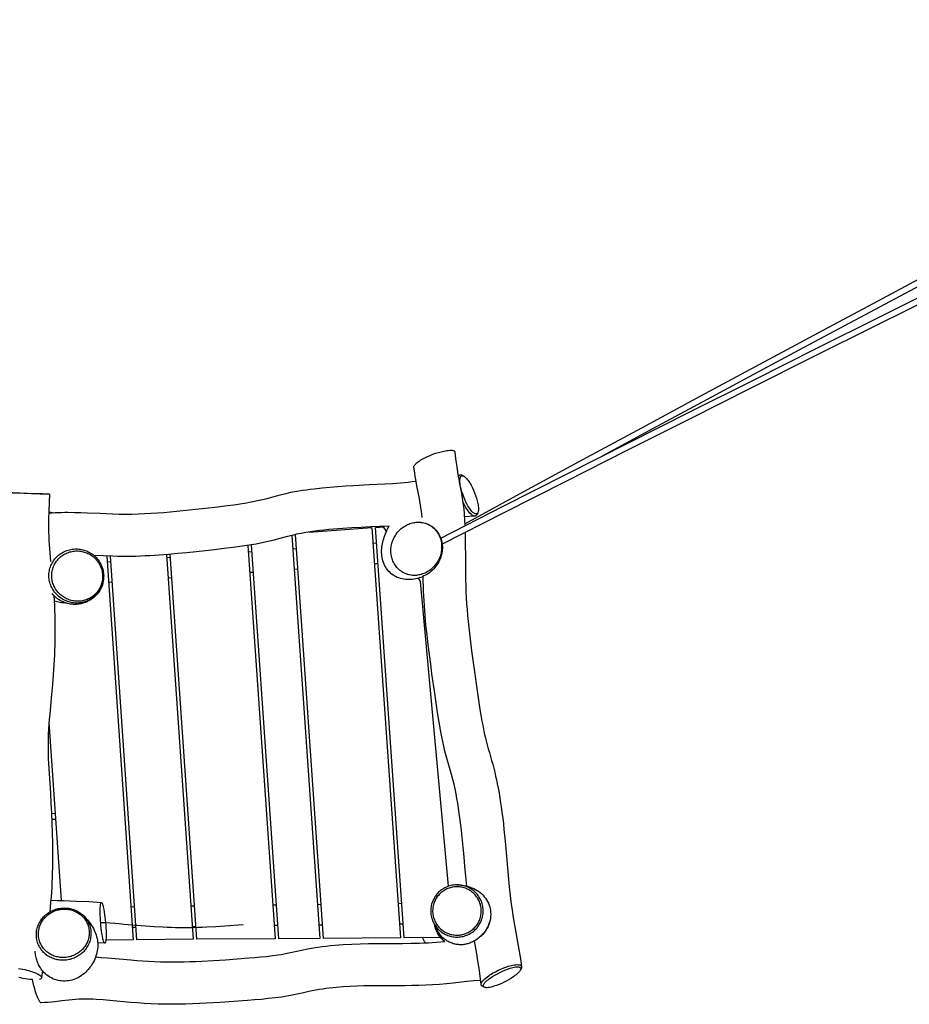
# Model space of a CAD drawing. Units: inches. Extents: x 12 to 248, y 104 to 193.
# Drawn here: x 150 to 173, y 133 to 159 of the extents above; entities that cross this region are included whole.
import ezdxf

# ---------------------------------------------------------------- set-up
doc = ezdxf.new("R2010")
doc.units = ezdxf.units.IN
doc.header["$MEASUREMENT"] = 0
doc.layers.add('Ebene 1', color=7, linetype='Continuous')

msp = doc.modelspace()

# ---------------------------------------------------------------- linework, layer by layer
at = {"layer": 'Ebene 1', "color": 7, "lineweight": 30, "true_color": 0xffffff}
for points in [[(161.347, 145.53), (162.882, 146.366), (164.418, 147.199), (165.955, 148.031), (167.493, 148.861), (169.032, 149.688), (170.572, 150.513), (172.114, 151.337), (173.656, 152.158), (175.2, 152.978), (176.744, 153.795), (178.29, 154.61), (179.837, 155.424), (181.384, 156.235), (182.933, 157.045), (184.483, 157.852), (186.034, 158.658)], [(186.038, 158.478), (184.712, 157.79), (183.387, 157.1), (182.064, 156.409), (180.74, 155.716), (179.417, 155.022), (178.096, 154.326), (176.775, 153.629), (175.455, 152.93), (174.135, 152.231), (172.816, 151.529), (171.499, 150.826), (170.182, 150.121), (168.865, 149.416), (167.55, 148.708), (166.235, 148), (164.922, 147.289)], [(160.719, 145.156), (162.349, 145.986), (163.98, 146.813), (165.613, 147.639), (167.248, 148.461), (168.883, 149.282), (170.518, 150.1), (172.156, 150.917), (173.795, 151.731), (175.434, 152.543), (177.075, 153.352), (178.716, 154.159), (180.36, 154.964), (182.003, 155.767), (183.648, 156.568), (185.294, 157.366), (186.942, 158.162)], [(186.634, 157.834), (185.009, 157.048), (183.384, 156.26), (181.76, 155.469), (180.139, 154.677), (178.517, 153.881), (176.897, 153.085), (175.278, 152.286), (173.66, 151.484), (172.043, 150.681), (170.427, 149.875), (168.813, 149.067), (167.199, 148.257), (165.586, 147.445), (163.976, 146.63), (162.365, 145.813), (160.756, 144.994)], [(160.022, 147.009), (160.022, 147.019), (160.024, 147.028), (160.027, 147.037), (160.032, 147.046), (160.041, 147.061), (160.054, 147.076), (160.067, 147.09), (160.08, 147.104), (160.109, 147.128), (160.14, 147.151), (160.171, 147.172), (160.203, 147.192), (160.236, 147.211), (160.303, 147.247), (160.372, 147.28), (160.442, 147.31), (160.513, 147.338), (160.584, 147.364), (160.657, 147.386), (160.73, 147.407), (160.804, 147.424), (160.841, 147.431), (160.878, 147.437), (160.916, 147.441), (160.954, 147.444), (160.992, 147.444), (161.011, 147.442), (161.03, 147.439), (161.049, 147.434), (161.066, 147.427), (161.074, 147.421), (161.08, 147.415), (161.086, 147.407), (161.089, 147.398)], [(161.089, 147.398), (161.089, 147.395)], [(161.089, 147.395), (161.106, 147.23), (161.126, 147.064), (161.144, 146.94), (161.164, 146.816), (161.188, 146.692), (161.212, 146.568), (161.235, 146.445), (161.259, 146.321), (161.279, 146.197), (161.298, 146.072)], [(160.232, 145.694), (160.225, 145.777), (160.214, 145.86), (160.203, 145.943), (160.191, 146.025), (160.177, 146.106), (160.162, 146.189), (160.13, 146.352), (160.098, 146.516), (160.069, 146.679), (160.056, 146.762), (160.044, 146.844), (160.022, 147.009)], [(161.168, 146.797), (161.234, 146.803)], [(161.177, 146.746), (161.181, 146.756), (161.186, 146.766), (161.191, 146.775), (161.197, 146.782), (161.203, 146.789), (161.209, 146.794), (161.217, 146.799), (161.224, 146.802)], [(161.266, 146.778), (161.275, 146.78), (161.284, 146.78), (161.292, 146.779), (161.301, 146.777), (161.317, 146.77), (161.333, 146.76), (161.348, 146.749), (161.361, 146.738), (161.387, 146.712), (161.411, 146.685), (161.433, 146.656), (161.454, 146.626), (161.473, 146.595), (161.492, 146.564), (161.51, 146.533), (161.543, 146.469), (161.574, 146.403), (161.603, 146.336), (161.628, 146.268), (161.65, 146.199), (161.67, 146.13), (161.678, 146.094), (161.686, 146.059), (161.692, 146.023), (161.697, 145.987), (161.7, 145.951), (161.702, 145.915), (161.7, 145.878), (161.698, 145.861), (161.694, 145.843), (161.689, 145.825), (161.681, 145.809), (161.676, 145.802), (161.669, 145.795), (161.662, 145.79), (161.654, 145.786), (161.645, 145.784), (161.636, 145.783), (161.627, 145.784), (161.618, 145.787), (161.601, 145.794), (161.586, 145.803), (161.572, 145.814), (161.558, 145.825), (161.532, 145.851), (161.508, 145.879), (161.486, 145.908), (161.465, 145.938), (161.446, 145.968), (161.428, 145.999), (161.41, 146.031), (161.377, 146.095), (161.346, 146.161), (161.319, 146.228), (161.293, 146.296), (161.27, 146.365), (161.251, 146.435), (161.242, 146.47), (161.235, 146.506), (161.228, 146.542), (161.224, 146.577), (161.219, 146.613), (161.218, 146.649), (161.219, 146.686), (161.222, 146.704), (161.225, 146.721), (161.23, 146.739), (161.238, 146.755), (161.244, 146.763), (161.25, 146.769), (161.257, 146.775), (161.266, 146.778)], [(161.224, 146.802), (161.233, 146.803), (161.242, 146.804), (161.252, 146.803), (161.262, 146.801), (161.273, 146.798), (161.284, 146.792), (161.296, 146.786), (161.308, 146.778)], [(161.308, 146.778), (161.335, 146.759)], [(156.817, 146.348), (156.917, 146.367), (157.018, 146.385), (157.118, 146.401), (157.22, 146.416), (157.321, 146.43), (157.423, 146.443), (157.626, 146.466), (157.83, 146.485), (158.034, 146.502), (158.238, 146.516), (158.443, 146.528), (158.851, 146.548), (159.261, 146.568), (159.465, 146.581), (159.566, 146.588), (159.669, 146.596), (159.77, 146.606), (159.872, 146.617), (159.974, 146.629), (160.076, 146.642)], [(150.047, 146.321), (150.285, 146.311), (150.403, 146.306), (150.522, 146.3), (150.332, 146.306), (150.142, 146.313), (149.762, 146.329), (149.572, 146.337), (149.525, 146.34), (149.572, 146.339), (149.667, 146.336), (150.047, 146.321)], [(150.522, 146.3), (150.513, 146.081), (150.506, 145.862), (150.502, 145.643), (150.502, 145.424), (150.503, 145.315), (150.506, 145.205), (150.51, 145.096), (150.515, 144.986), (150.522, 144.877), (150.53, 144.768), (150.54, 144.659), (150.55, 144.55)], [(155.822, 146.105), (155.948, 146.131), (156.072, 146.159), (156.196, 146.191), (156.32, 146.224), (156.443, 146.259), (156.566, 146.291), (156.691, 146.321), (156.817, 146.348)], [(150.505, 145.806), (150.588, 145.813), (150.671, 145.82), (150.755, 145.824), (150.838, 145.827), (150.921, 145.828), (151.005, 145.829), (151.171, 145.827), (151.338, 145.822), (151.505, 145.815), (151.838, 145.801), (152.005, 145.793), (152.171, 145.787), (152.338, 145.783), (152.505, 145.781), (152.671, 145.782), (152.838, 145.786), (153.005, 145.793), (153.172, 145.802), (153.338, 145.813), (153.504, 145.825), (153.671, 145.84), (153.837, 145.855), (154.169, 145.889), (154.5, 145.925), (154.832, 145.963), (155.163, 146.004), (155.328, 146.026), (155.493, 146.05), (155.658, 146.076), (155.74, 146.09), (155.822, 146.105)], [(161.662, 145.772), (161.653, 145.756), (161.647, 145.749), (161.64, 145.742), (161.633, 145.736), (161.625, 145.732), (161.616, 145.73), (161.606, 145.729), (161.597, 145.729), (161.587, 145.73), (161.569, 145.735), (161.553, 145.743), (161.537, 145.754), (161.522, 145.765), (161.508, 145.777), (161.481, 145.804), (161.457, 145.832), (161.434, 145.862), (161.413, 145.892), (161.392, 145.924), (161.373, 145.956), (161.355, 145.989), (161.321, 146.055), (161.29, 146.124)], [(161.298, 146.072), (161.317, 145.924), (161.331, 145.775), (161.342, 145.627), (161.35, 145.477)], [(150.505, 145.835), (150.538, 145.833), (150.571, 145.829), (150.602, 145.824), (150.635, 145.817)], [(161.606, 145.728), (161.471, 145.72), (161.337, 145.707)], [(161.684, 145.815), (161.662, 145.772)], [(159.372, 145.47), (159.13, 145.457), (158.888, 145.446), (158.647, 145.434), (158.405, 145.422), (158.164, 145.406), (157.923, 145.388), (157.802, 145.376), (157.682, 145.364), (157.561, 145.351), (157.442, 145.336), (157.322, 145.319), (157.202, 145.3), (157.083, 145.279), (156.964, 145.255), (156.846, 145.228), (156.729, 145.197), (156.496, 145.133), (156.379, 145.103), (156.261, 145.074), (156.143, 145.047), (156.025, 145.024), (155.906, 145.002), (155.786, 144.982), (155.667, 144.963), (155.547, 144.946), (155.307, 144.913), (155.067, 144.882), (154.827, 144.854), (154.586, 144.827), (154.105, 144.775), (153.864, 144.751), (153.623, 144.729), (153.382, 144.711), (153.261, 144.703), (153.14, 144.695), (153.019, 144.69), (152.898, 144.685), (152.778, 144.681), (152.656, 144.679), (152.536, 144.677), (152.414, 144.678), (152.293, 144.679), (152.173, 144.682), (151.931, 144.69), (151.689, 144.701)], [(157.291, 145.314), (158.926, 145.428), (159.668, 134.747)], [(159.763, 134.748), (159.021, 145.434), (159.227, 145.449)], [(160.16, 145.571), (160.2, 145.568), (160.24, 145.562), (160.279, 145.554), (160.318, 145.544), (160.356, 145.531), (160.393, 145.515), (160.429, 145.497), (160.464, 145.477), (160.497, 145.454), (160.529, 145.43), (160.559, 145.403), (160.588, 145.374), (160.614, 145.343), (160.638, 145.311), (160.66, 145.277), (160.68, 145.242), (160.698, 145.206), (160.714, 145.169), (160.727, 145.131), (160.738, 145.092), (160.747, 145.053), (160.754, 145.013), (160.758, 144.973), (160.761, 144.933), (160.761, 144.893), (160.758, 144.852), (160.754, 144.813), (160.748, 144.773), (160.741, 144.733), (160.73, 144.694), (160.718, 144.656), (160.704, 144.618), (160.686, 144.577), (160.666, 144.536), (160.643, 144.497), (160.619, 144.459), (160.593, 144.423), (160.565, 144.388), (160.535, 144.354), (160.503, 144.322), (160.47, 144.292), (160.435, 144.263), (160.398, 144.237), (160.361, 144.212), (160.322, 144.19), (160.282, 144.169), (160.241, 144.15), (160.199, 144.133), (160.157, 144.118), (160.114, 144.106), (160.07, 144.095), (160.026, 144.086), (159.981, 144.08), (159.936, 144.076), (159.891, 144.074), (159.846, 144.074), (159.801, 144.077), (159.757, 144.083), (159.713, 144.091), (159.669, 144.103), (159.626, 144.117), (159.584, 144.133), (159.544, 144.153), (159.504, 144.176), (159.467, 144.2), (159.431, 144.228), (159.398, 144.258), (159.367, 144.29), (159.337, 144.324), (159.31, 144.36), (159.286, 144.398), (159.264, 144.437), (159.245, 144.478), (159.227, 144.519), (159.213, 144.562), (159.201, 144.606), (159.192, 144.65), (159.185, 144.694), (159.181, 144.739), (159.179, 144.784), (159.179, 144.829), (159.182, 144.874), (159.186, 144.919), (159.192, 144.963), (159.201, 145.008), (159.211, 145.052), (159.222, 145.095), (159.234, 145.138), (159.248, 145.181), (159.263, 145.224), (159.294, 145.308), (159.312, 145.35), (159.331, 145.391), (159.351, 145.431), (159.372, 145.47)], [(159.305, 145.334), (159.227, 145.449)], [(160.688, 144.646), (160.674, 144.615), (160.66, 144.585), (160.644, 144.556), (160.627, 144.528), (160.609, 144.5), (160.59, 144.473), (160.569, 144.447), (160.547, 144.422), (160.524, 144.398), (160.5, 144.374), (160.476, 144.352), (160.45, 144.331), (160.423, 144.312), (160.395, 144.293), (160.367, 144.275), (160.337, 144.26), (160.308, 144.245), (160.278, 144.232), (160.246, 144.221), (160.215, 144.21), (160.182, 144.202), (160.149, 144.195), (160.116, 144.19), (160.084, 144.186), (160.051, 144.184), (160.017, 144.184), (159.984, 144.186), (159.951, 144.19), (159.918, 144.195), (159.886, 144.202), (159.854, 144.211), (159.822, 144.221), (159.791, 144.233), (159.761, 144.248), (159.732, 144.263), (159.703, 144.28), (159.676, 144.3), (159.649, 144.32), (159.624, 144.342), (159.6, 144.365), (159.578, 144.389), (159.557, 144.415), (159.537, 144.441), (159.519, 144.469), (159.502, 144.498), (159.487, 144.527), (159.473, 144.558), (159.46, 144.589), (159.45, 144.62), (159.441, 144.652), (159.434, 144.684), (159.428, 144.717), (159.424, 144.75), (159.421, 144.784), (159.42, 144.817), (159.42, 144.85), (159.422, 144.883), (159.425, 144.916), (159.43, 144.949), (159.437, 144.982), (159.445, 145.014), (159.453, 145.046), (159.465, 145.078), (159.476, 145.109), (159.489, 145.139), (159.504, 145.169), (159.52, 145.198), (159.537, 145.227), (159.555, 145.255), (159.575, 145.282), (159.595, 145.308), (159.617, 145.333), (159.64, 145.357), (159.664, 145.381), (159.688, 145.403), (159.714, 145.423), (159.741, 145.443), (159.768, 145.462), (159.797, 145.479), (159.826, 145.496), (159.856, 145.51), (159.887, 145.523), (159.918, 145.535), (159.949, 145.545), (159.981, 145.554), (160.014, 145.56), (160.047, 145.566), (160.08, 145.569), (160.113, 145.571), (160.147, 145.571), (160.18, 145.569), (160.213, 145.566), (160.245, 145.561), (160.278, 145.554), (160.31, 145.545), (160.342, 145.534), (160.373, 145.522), (160.403, 145.508), (160.432, 145.492), (160.46, 145.475), (160.488, 145.456), (160.514, 145.435), (160.539, 145.414), (160.563, 145.391), (160.586, 145.366), (160.606, 145.34), (160.626, 145.313), (160.644, 145.286), (160.661, 145.257), (160.676, 145.227), (160.69, 145.197), (160.703, 145.166), (160.713, 145.135), (160.722, 145.103), (160.73, 145.07), (160.735, 145.037), (160.739, 145.004), (160.743, 144.971), (160.743, 144.938), (160.743, 144.905), (160.742, 144.871), (160.738, 144.839), (160.734, 144.806), (160.727, 144.773), (160.719, 144.741), (160.71, 144.708), (160.7, 144.677), (160.688, 144.646)], [(156.837, 145.226), (157.566, 134.731), (156.5, 134.723)], [(157.661, 134.732), (156.931, 145.248)], [(161.355, 145.299), (161.358, 145.145), (161.359, 144.991), (161.361, 144.682), (161.362, 144.374), (161.363, 144.219), (161.367, 144.065), (161.371, 143.911), (161.377, 143.756), (161.385, 143.602), (161.394, 143.448), (161.405, 143.294), (161.419, 143.14), (161.432, 142.987), (161.448, 142.833), (161.465, 142.68), (161.483, 142.527), (161.523, 142.22), (161.563, 141.915), (161.605, 141.609), (161.649, 141.303), (161.694, 140.998), (161.742, 140.693), (161.767, 140.541), (161.794, 140.389)], [(155.694, 144.967), (156.405, 134.723), (154.367, 134.707)], [(156.5, 134.723), (155.788, 144.982)], [(159.05, 145.02), (158.955, 145.014)], [(151.77, 144.619), (151.791, 144.592), (151.812, 144.564), (151.831, 144.535), (151.848, 144.505), (151.864, 144.474), (151.878, 144.443), (151.892, 144.41), (151.903, 144.377), (151.913, 144.344), (151.921, 144.31), (151.927, 144.276), (151.932, 144.241), (151.936, 144.207), (151.937, 144.172), (151.936, 144.137), (151.935, 144.102), (151.931, 144.068), (151.925, 144.033), (151.918, 143.999), (151.909, 143.965), (151.899, 143.932), (151.887, 143.9), (151.873, 143.868), (151.858, 143.837), (151.841, 143.806), (151.823, 143.776), (151.803, 143.748), (151.781, 143.72), (151.759, 143.694), (151.735, 143.668), (151.71, 143.645), (151.683, 143.622), (151.656, 143.601), (151.628, 143.58), (151.598, 143.562), (151.567, 143.545), (151.537, 143.529), (151.504, 143.515), (151.472, 143.503), (151.439, 143.493), (151.405, 143.483), (151.371, 143.476), (151.337, 143.471), (151.302, 143.467), (151.267, 143.464), (151.233, 143.464), (151.198, 143.465), (151.163, 143.468), (151.129, 143.473), (151.094, 143.479), (151.061, 143.487), (151.027, 143.496), (150.994, 143.507), (150.961, 143.52), (150.93, 143.533), (150.898, 143.549), (150.868, 143.566), (150.838, 143.584), (150.81, 143.604), (150.781, 143.625), (150.755, 143.648), (150.73, 143.671), (150.705, 143.696), (150.682, 143.722), (150.66, 143.749), (150.639, 143.777), (150.62, 143.806), (150.602, 143.836), (150.586, 143.866), (150.571, 143.898), (150.557, 143.93), (150.545, 143.963), (150.535, 143.996), (150.527, 144.029), (150.52, 144.064), (150.515, 144.098), (150.511, 144.133), (150.51, 144.168), (150.511, 144.202), (150.512, 144.237), (150.516, 144.272), (150.522, 144.306), (150.529, 144.341), (150.538, 144.374), (150.549, 144.407), (150.562, 144.439), (150.575, 144.471), (150.591, 144.503), (150.609, 144.533), (150.627, 144.562), (150.647, 144.591), (150.668, 144.618), (150.692, 144.644), (150.716, 144.669), (150.741, 144.693), (150.768, 144.716), (150.795, 144.737), (150.824, 144.757), (150.853, 144.775), (150.883, 144.792), (150.915, 144.807), (150.947, 144.821), (150.979, 144.834), (151.012, 144.845), (151.046, 144.854), (151.08, 144.861), (151.114, 144.867), (151.149, 144.871), (151.184, 144.874), (151.218, 144.875), (151.253, 144.874), (151.288, 144.871), (151.322, 144.867), (151.357, 144.862), (151.391, 144.854), (151.424, 144.845), (151.457, 144.834), (151.49, 144.822), (151.522, 144.808), (151.553, 144.793), (151.584, 144.776), (151.613, 144.758), (151.642, 144.738), (151.67, 144.716), (151.697, 144.694), (151.722, 144.671), (151.746, 144.645), (151.77, 144.619)], [(151.753, 144.583), (151.773, 144.558), (151.792, 144.532), (151.81, 144.505), (151.826, 144.477), (151.841, 144.448), (151.854, 144.419), (151.867, 144.389), (151.877, 144.358), (151.886, 144.327), (151.894, 144.296), (151.9, 144.264), (151.905, 144.232), (151.907, 144.2), (151.909, 144.167), (151.908, 144.135), (151.906, 144.103), (151.903, 144.071), (151.898, 144.038), (151.892, 144.007), (151.883, 143.976), (151.873, 143.945), (151.862, 143.915), (151.849, 143.885), (151.835, 143.856), (151.819, 143.828), (151.802, 143.8), (151.784, 143.773), (151.764, 143.748), (151.743, 143.723), (151.721, 143.7), (151.697, 143.677), (151.672, 143.656), (151.647, 143.637), (151.621, 143.618), (151.593, 143.601), (151.565, 143.585), (151.536, 143.571), (151.506, 143.558), (151.476, 143.547), (151.445, 143.537), (151.414, 143.529), (151.382, 143.522), (151.351, 143.517), (151.318, 143.513), (151.286, 143.511), (151.253, 143.511), (151.221, 143.512), (151.189, 143.514), (151.157, 143.519), (151.125, 143.525), (151.094, 143.532), (151.063, 143.541), (151.032, 143.551), (151.001, 143.563), (150.972, 143.576), (150.943, 143.59), (150.914, 143.606), (150.888, 143.623), (150.861, 143.642), (150.835, 143.661), (150.81, 143.682), (150.786, 143.704), (150.764, 143.727), (150.742, 143.751), (150.722, 143.776), (150.702, 143.802), (150.684, 143.829), (150.668, 143.857), (150.653, 143.885), (150.638, 143.914), (150.626, 143.944), (150.615, 143.975), (150.606, 144.005), (150.598, 144.037), (150.591, 144.069), (150.587, 144.101), (150.584, 144.133), (150.582, 144.165), (150.582, 144.198), (150.584, 144.23), (150.588, 144.262), (150.593, 144.294), (150.6, 144.326), (150.608, 144.357), (150.618, 144.387), (150.63, 144.418), (150.643, 144.447), (150.657, 144.476), (150.673, 144.505), (150.691, 144.531), (150.71, 144.558), (150.73, 144.583), (150.751, 144.608), (150.774, 144.631), (150.797, 144.653), (150.822, 144.674), (150.848, 144.694), (150.875, 144.712), (150.902, 144.729), (150.93, 144.745), (150.959, 144.759), (150.989, 144.772), (151.019, 144.783), (151.05, 144.794), (151.081, 144.801), (151.113, 144.808), (151.145, 144.814), (151.177, 144.818), (151.209, 144.82), (151.242, 144.821), (151.273, 144.82), (151.306, 144.818), (151.338, 144.814), (151.37, 144.808), (151.401, 144.801), (151.433, 144.793), (151.464, 144.783), (151.494, 144.772), (151.524, 144.759), (151.553, 144.744), (151.581, 144.729), (151.608, 144.712), (151.634, 144.693), (151.661, 144.674), (151.685, 144.653), (151.709, 144.631), (151.731, 144.608), (151.753, 144.583)], [(151.697, 144.7), (151.705, 144.686)], [(152.016, 144.687), (152.709, 134.694), (151.995, 134.688)], [(152.804, 134.695), (152.111, 144.684)], [(153.578, 144.726), (154.273, 134.706), (152.804, 134.695)], [(153.677, 144.647), (153.583, 144.641)], [(154.367, 134.707), (153.672, 144.734)], [(155.801, 144.795), (155.707, 144.788)], [(156.956, 144.875), (156.862, 144.868)], [(152.121, 144.539), (152.026, 144.533)], [(159.086, 144.489), (158.992, 144.483)], [(155.838, 144.264), (155.743, 144.257)], [(156.994, 144.344), (156.899, 144.337)], [(161.396, 136.094), (161.373, 136.348), (161.351, 136.602), (161.33, 136.856), (161.307, 137.11), (161.281, 137.364), (161.253, 137.617), (161.237, 137.744), (161.221, 137.87), (161.203, 137.996), (161.184, 138.123), (161.164, 138.249), (161.142, 138.374), (161.119, 138.499), (161.093, 138.624), (161.065, 138.748), (161.034, 138.873), (161, 138.996), (160.965, 139.118), (160.929, 139.24), (160.894, 139.363), (160.861, 139.486), (160.83, 139.61), (160.801, 139.734), (160.774, 139.858), (160.749, 139.984), (160.725, 140.109), (160.68, 140.36), (160.639, 140.611), (160.6, 140.864), (160.563, 141.116), (160.491, 141.621), (160.457, 141.874), (160.423, 142.126), (160.391, 142.38), (160.362, 142.633), (160.335, 142.886), (160.313, 143.14), (160.302, 143.267), (160.293, 143.395), (160.285, 143.522), (160.278, 143.649), (160.272, 143.777), (160.268, 143.904), (160.264, 144.032), (160.261, 144.159)], [(151.935, 144.106), (151.932, 144.078), (151.928, 144.05), (151.924, 144.022), (151.917, 143.995), (151.911, 143.968), (151.903, 143.941), (151.894, 143.915), (151.883, 143.889), (151.872, 143.863), (151.86, 143.838), (151.847, 143.813), (151.833, 143.789), (151.818, 143.766), (151.802, 143.742), (151.785, 143.72), (151.768, 143.698), (151.75, 143.677), (151.73, 143.657), (151.71, 143.637), (151.69, 143.618), (151.668, 143.601), (151.647, 143.583), (151.624, 143.567), (151.601, 143.551), (151.577, 143.536), (151.553, 143.523), (151.528, 143.51), (151.503, 143.498), (151.477, 143.487), (151.451, 143.477), (151.424, 143.468), (151.398, 143.459), (151.371, 143.452), (151.344, 143.446), (151.316, 143.441), (151.289, 143.436), (151.261, 143.433), (151.233, 143.43), (151.205, 143.429), (151.177, 143.429), (151.149, 143.43), (151.121, 143.431), (151.094, 143.434), (151.066, 143.438), (151.038, 143.443), (151.011, 143.449), (150.984, 143.455), (150.957, 143.463), (150.931, 143.472), (150.904, 143.482), (150.879, 143.492), (150.853, 143.504), (150.828, 143.516), (150.804, 143.53), (150.779, 143.544), (150.756, 143.559), (150.733, 143.575), (150.711, 143.592), (150.689, 143.61), (150.668, 143.628), (150.649, 143.648), (150.629, 143.668), (150.61, 143.688), (150.592, 143.71)], [(152.157, 144.008), (152.063, 144.002)], [(153.715, 144.117), (153.62, 144.11)], [(160.195, 144.026), (160.136, 144.112)], [(160.922, 136.089), (160.195, 144.026)], [(150.638, 143.658), (150.646, 143.529), (150.653, 143.401), (150.658, 143.272), (150.662, 143.143), (150.665, 143.014), (150.666, 142.885), (150.666, 142.756), (150.666, 142.627), (150.664, 142.498), (150.662, 142.369), (150.657, 142.24), (150.653, 142.112), (150.64, 141.854), (150.624, 141.597), (150.604, 141.34), (150.581, 141.083), (150.532, 140.569), (150.52, 140.441), (150.51, 140.312), (150.501, 140.184), (150.495, 140.055), (150.489, 139.926), (150.488, 139.797), (150.488, 139.668), (150.491, 139.539), (150.495, 139.41), (150.501, 139.282), (150.516, 139.024), (150.549, 138.509), (150.564, 138.252), (150.577, 137.995), (150.588, 137.737), (150.596, 137.479), (150.601, 137.221), (150.604, 136.964), (150.603, 136.706), (150.602, 136.577), (150.599, 136.448), (150.595, 136.319), (150.59, 136.19), (150.584, 136.061), (150.575, 135.932), (150.567, 135.804), (150.555, 135.675), (150.543, 135.547), (150.53, 135.419)], [(150.947, 143.466), (150.909, 143.466), (150.87, 143.468), (150.832, 143.471), (150.795, 143.477), (150.757, 143.484), (150.72, 143.493), (150.683, 143.503), (150.647, 143.515)], [(150.837, 135.716), (150.514, 140.361)], [(161.794, 140.389), (161.813, 140.285), (161.833, 140.182), (161.855, 140.079), (161.878, 139.976), (161.902, 139.874), (161.929, 139.772), (161.957, 139.67), (161.986, 139.568), (162.045, 139.367), (162.074, 139.265), (162.101, 139.163), (162.126, 139.061), (162.15, 138.958), (162.172, 138.856), (162.193, 138.753)], [(162.193, 138.753), (162.221, 138.605), (162.247, 138.457), (162.271, 138.309), (162.293, 138.16), (162.314, 138.012), (162.333, 137.863), (162.351, 137.714), (162.367, 137.564), (162.398, 137.266), (162.426, 136.967), (162.477, 136.369), (162.505, 136.07), (162.52, 135.921), (162.538, 135.771), (162.556, 135.623), (162.578, 135.474), (162.601, 135.325), (162.625, 135.178), (162.677, 134.882), (162.73, 134.586), (162.756, 134.438), (162.781, 134.291), (162.805, 134.142), (162.826, 133.994)], [(150.578, 137.987), (150.678, 137.992)], [(150.689, 137.831), (150.584, 137.827)], [(161.771, 135.177), (161.784, 135.208), (161.794, 135.239), (161.804, 135.271), (161.811, 135.304), (161.818, 135.337), (161.822, 135.37), (161.825, 135.403), (161.826, 135.437), (161.826, 135.47), (161.824, 135.504), (161.82, 135.537), (161.815, 135.57), (161.808, 135.603), (161.799, 135.635), (161.789, 135.667), (161.777, 135.698), (161.763, 135.729), (161.749, 135.759), (161.732, 135.788), (161.715, 135.817), (161.696, 135.844), (161.675, 135.871), (161.654, 135.896), (161.631, 135.92), (161.607, 135.944), (161.581, 135.966), (161.555, 135.987), (161.528, 136.006), (161.5, 136.024), (161.471, 136.041), (161.441, 136.056), (161.411, 136.07), (161.379, 136.082), (161.348, 136.093), (161.316, 136.102), (161.283, 136.11), (161.25, 136.116), (161.217, 136.121), (161.184, 136.123), (161.15, 136.124), (161.117, 136.124), (161.083, 136.122), (161.05, 136.118), (161.017, 136.113), (160.984, 136.106), (160.952, 136.098), (160.92, 136.087), (160.888, 136.076), (160.858, 136.063), (160.827, 136.049), (160.798, 136.033), (160.77, 136.015), (160.742, 135.997), (160.715, 135.976), (160.69, 135.954), (160.665, 135.932), (160.641, 135.908), (160.619, 135.883), (160.598, 135.857), (160.579, 135.83), (160.56, 135.802), (160.544, 135.773), (160.528, 135.743), (160.514, 135.713), (160.501, 135.682), (160.49, 135.65), (160.481, 135.618), (160.473, 135.586), (160.466, 135.553), (160.462, 135.52), (160.459, 135.486), (160.458, 135.453), (160.458, 135.419), (160.461, 135.386), (160.464, 135.353), (160.47, 135.32), (160.477, 135.287), (160.486, 135.254), (160.496, 135.223), (160.508, 135.191), (160.521, 135.161), (160.535, 135.131), (160.552, 135.101), (160.57, 135.073), (160.589, 135.045), (160.609, 135.019), (160.63, 134.993), (160.654, 134.969), (160.678, 134.946), (160.703, 134.924), (160.73, 134.903), (160.756, 134.884), (160.784, 134.865), (160.814, 134.849), (160.843, 134.833), (160.874, 134.819), (160.905, 134.807), (160.936, 134.796), (160.969, 134.787), (161.002, 134.78), (161.034, 134.774), (161.067, 134.769), (161.101, 134.766), (161.134, 134.765), (161.168, 134.765), (161.202, 134.768), (161.235, 134.771), (161.268, 134.776), (161.3, 134.784), (161.332, 134.792), (161.365, 134.802), (161.396, 134.813), (161.427, 134.827), (161.456, 134.841), (161.486, 134.857), (161.515, 134.874), (161.543, 134.893), (161.569, 134.913), (161.595, 134.935), (161.62, 134.958), (161.643, 134.982), (161.665, 135.007), (161.686, 135.032), (161.706, 135.06), (161.724, 135.088), (161.741, 135.116), (161.756, 135.146), (161.771, 135.177)], [(161.725, 135.196), (161.736, 135.225), (161.747, 135.254), (161.756, 135.284), (161.762, 135.314), (161.768, 135.345), (161.773, 135.376), (161.775, 135.406), (161.776, 135.438), (161.775, 135.468), (161.774, 135.499), (161.77, 135.53), (161.765, 135.561), (161.758, 135.591), (161.751, 135.621), (161.741, 135.651), (161.73, 135.68), (161.718, 135.708), (161.704, 135.736), (161.689, 135.763), (161.673, 135.789), (161.655, 135.815), (161.636, 135.839), (161.616, 135.863), (161.595, 135.886), (161.573, 135.907), (161.549, 135.928), (161.525, 135.947), (161.499, 135.965), (161.473, 135.981), (161.447, 135.997), (161.419, 136.011), (161.39, 136.024), (161.362, 136.035), (161.332, 136.045), (161.303, 136.054), (161.272, 136.061), (161.242, 136.067), (161.211, 136.071), (161.18, 136.073), (161.149, 136.074), (161.118, 136.074), (161.087, 136.072), (161.057, 136.069), (161.026, 136.064), (160.996, 136.058), (160.966, 136.05), (160.936, 136.04), (160.907, 136.029), (160.878, 136.017), (160.85, 136.004), (160.823, 135.989), (160.796, 135.973), (160.771, 135.955), (160.746, 135.937), (160.723, 135.917), (160.7, 135.896), (160.678, 135.874), (160.657, 135.851), (160.638, 135.827), (160.619, 135.802), (160.603, 135.775), (160.587, 135.748), (160.572, 135.721), (160.559, 135.693), (160.548, 135.664), (160.538, 135.635), (160.529, 135.605), (160.522, 135.575), (160.516, 135.545), (160.512, 135.514), (160.51, 135.483), (160.508, 135.452), (160.508, 135.421), (160.51, 135.39), (160.514, 135.359), (160.519, 135.329), (160.526, 135.299), (160.534, 135.268), (160.544, 135.239), (160.555, 135.21), (160.566, 135.181), (160.58, 135.154), (160.595, 135.127), (160.612, 135.1), (160.629, 135.075), (160.648, 135.05), (160.668, 135.027), (160.69, 135.004), (160.712, 134.982), (160.735, 134.962), (160.76, 134.943), (160.785, 134.925), (160.811, 134.908), (160.838, 134.892), (160.865, 134.878), (160.894, 134.866), (160.922, 134.854), (160.952, 134.844), (160.982, 134.836), (161.012, 134.829), (161.042, 134.823), (161.073, 134.819), (161.104, 134.816), (161.135, 134.815), (161.166, 134.816), (161.197, 134.818), (161.228, 134.821), (161.258, 134.826), (161.288, 134.832), (161.319, 134.84), (161.348, 134.85), (161.377, 134.86), (161.405, 134.872), (161.434, 134.886), (161.461, 134.901), (161.487, 134.916), (161.513, 134.934), (161.538, 134.953), (161.562, 134.973), (161.585, 134.994), (161.606, 135.016), (161.627, 135.039), (161.647, 135.063), (161.665, 135.088), (161.682, 135.114), (161.697, 135.14), (161.712, 135.168), (161.725, 135.196)], [(161.139, 136.125), (161.189, 136.124), (161.239, 136.12), (161.289, 136.115), (161.339, 136.106), (161.388, 136.096), (161.436, 136.083), (161.485, 136.068), (161.532, 136.05), (161.578, 136.03), (161.623, 136.007), (161.666, 135.981), (161.708, 135.953), (161.748, 135.923), (161.786, 135.89), (161.822, 135.855), (161.855, 135.817), (161.885, 135.777), (161.913, 135.735), (161.938, 135.692), (161.96, 135.646), (161.978, 135.6), (161.994, 135.552), (162.006, 135.502), (162.014, 135.453), (162.019, 135.403), (162.021, 135.353), (162.019, 135.302), (162.013, 135.252), (162.004, 135.203), (161.992, 135.154), (161.976, 135.107), (161.957, 135.06)], [(150.56, 135.722), (150.724, 135.719), (150.889, 135.715), (151.054, 135.71), (151.219, 135.703), (151.549, 135.688), (151.878, 135.669)], [(151.893, 134.856), (151.883, 134.924), (151.874, 134.992), (151.867, 135.06), (151.86, 135.128), (151.856, 135.196), (151.851, 135.264), (151.848, 135.332), (151.846, 135.401), (151.846, 135.469), (151.848, 135.537), (151.85, 135.571), (151.854, 135.605), (151.86, 135.639), (151.865, 135.655), (151.869, 135.663), (151.872, 135.666), (151.875, 135.669), (151.879, 135.669), (151.883, 135.667), (151.889, 135.661), (151.898, 135.647), (151.905, 135.631), (151.91, 135.614), (151.92, 135.582), (151.928, 135.549), (151.941, 135.482), (151.953, 135.415), (151.962, 135.347), (151.971, 135.279), (151.978, 135.211), (151.985, 135.143), (151.99, 135.075), (151.995, 135.007), (151.998, 134.938), (152, 134.87), (152, 134.802), (151.998, 134.734), (151.996, 134.699), (151.992, 134.665), (151.986, 134.632), (151.98, 134.615), (151.976, 134.608), (151.974, 134.605), (151.971, 134.602), (151.966, 134.602), (151.962, 134.603), (151.956, 134.61), (151.948, 134.624), (151.941, 134.64), (151.936, 134.656), (151.926, 134.689), (151.918, 134.722), (151.904, 134.789), (151.893, 134.856)], [(150.327, 134.418), (150.306, 134.445), (150.287, 134.473), (150.269, 134.503), (150.252, 134.533), (150.238, 134.564), (150.225, 134.595), (150.214, 134.627), (150.204, 134.66), (150.196, 134.693), (150.19, 134.727), (150.185, 134.761), (150.183, 134.795), (150.183, 134.83), (150.184, 134.863), (150.187, 134.898), (150.191, 134.932), (150.197, 134.965), (150.205, 134.998), (150.215, 135.031), (150.227, 135.063), (150.24, 135.095), (150.254, 135.126), (150.271, 135.156), (150.288, 135.185), (150.307, 135.214), (150.328, 135.241), (150.349, 135.268), (150.372, 135.293), (150.396, 135.317), (150.422, 135.34), (150.448, 135.362), (150.475, 135.383), (150.504, 135.402), (150.532, 135.42), (150.562, 135.437), (150.593, 135.452), (150.624, 135.466), (150.656, 135.478), (150.688, 135.489), (150.722, 135.498), (150.755, 135.506), (150.788, 135.512), (150.822, 135.517), (150.857, 135.521), (150.89, 135.522), (150.924, 135.523), (150.959, 135.521), (150.993, 135.518), (151.027, 135.514), (151.061, 135.508), (151.094, 135.5), (151.127, 135.49), (151.159, 135.479), (151.191, 135.467), (151.222, 135.453), (151.253, 135.438), (151.282, 135.421), (151.311, 135.403), (151.339, 135.383), (151.366, 135.362), (151.392, 135.34), (151.417, 135.316), (151.44, 135.291), (151.462, 135.265), (151.483, 135.238), (151.502, 135.21), (151.52, 135.181), (151.537, 135.15), (151.551, 135.12), (151.564, 135.088), (151.575, 135.056), (151.585, 135.023), (151.593, 134.99), (151.599, 134.956), (151.603, 134.922), (151.606, 134.888), (151.606, 134.854), (151.606, 134.82), (151.602, 134.785), (151.598, 134.751), (151.591, 134.718), (151.584, 134.685), (151.573, 134.652), (151.561, 134.62), (151.548, 134.588), (151.534, 134.558), (151.518, 134.527), (151.5, 134.498), (151.481, 134.47), (151.461, 134.442), (151.439, 134.416), (151.416, 134.39), (151.392, 134.366), (151.366, 134.343), (151.34, 134.322), (151.313, 134.301), (151.285, 134.281), (151.256, 134.264), (151.226, 134.247), (151.196, 134.231), (151.164, 134.218), (151.132, 134.205), (151.1, 134.194), (151.067, 134.185), (151.034, 134.177), (151, 134.171), (150.966, 134.165), (150.932, 134.162), (150.898, 134.161), (150.864, 134.16), (150.83, 134.162), (150.796, 134.165), (150.762, 134.169), (150.728, 134.175), (150.695, 134.183), (150.662, 134.192), (150.63, 134.203), (150.598, 134.216), (150.567, 134.23), (150.536, 134.245), (150.507, 134.262), (150.477, 134.28), (150.449, 134.3), (150.423, 134.32), (150.396, 134.343), (150.372, 134.367), (150.349, 134.392), (150.327, 134.418)], [(150.369, 134.471), (150.351, 134.496), (150.332, 134.522), (150.316, 134.549), (150.301, 134.577), (150.287, 134.606), (150.276, 134.635), (150.265, 134.665), (150.256, 134.696), (150.249, 134.727), (150.243, 134.758), (150.239, 134.789), (150.237, 134.821), (150.236, 134.853), (150.238, 134.885), (150.241, 134.916), (150.245, 134.947), (150.252, 134.979), (150.259, 135.01), (150.268, 135.04), (150.279, 135.069), (150.291, 135.099), (150.305, 135.127), (150.32, 135.156), (150.336, 135.182), (150.354, 135.209), (150.373, 135.234), (150.394, 135.259), (150.415, 135.282), (150.438, 135.304), (150.461, 135.326), (150.485, 135.346), (150.511, 135.365), (150.537, 135.383), (150.564, 135.399), (150.592, 135.415), (150.62, 135.429), (150.649, 135.442), (150.68, 135.453), (150.709, 135.463), (150.739, 135.471), (150.77, 135.478), (150.801, 135.485), (150.833, 135.489), (150.865, 135.492), (150.897, 135.494), (150.928, 135.494), (150.96, 135.492), (150.992, 135.489), (151.023, 135.485), (151.054, 135.479), (151.085, 135.472), (151.116, 135.464), (151.146, 135.454), (151.176, 135.442), (151.204, 135.429), (151.233, 135.415), (151.26, 135.399), (151.287, 135.382), (151.313, 135.364), (151.338, 135.344), (151.362, 135.324), (151.385, 135.302), (151.406, 135.279), (151.427, 135.254), (151.446, 135.229), (151.464, 135.203), (151.481, 135.176), (151.496, 135.148), (151.509, 135.119), (151.522, 135.09), (151.532, 135.06), (151.541, 135.029), (151.548, 134.998), (151.554, 134.967), (151.558, 134.936), (151.56, 134.904), (151.56, 134.873), (151.559, 134.841), (151.557, 134.809), (151.552, 134.778), (151.546, 134.747), (151.538, 134.716), (151.529, 134.686), (151.518, 134.655), (151.506, 134.626), (151.492, 134.598), (151.477, 134.57), (151.46, 134.543), (151.443, 134.517), (151.424, 134.491), (151.403, 134.467), (151.382, 134.443), (151.36, 134.421), (151.336, 134.4), (151.311, 134.38), (151.286, 134.36), (151.26, 134.343), (151.233, 134.326), (151.205, 134.311), (151.176, 134.297), (151.147, 134.284), (151.118, 134.273), (151.087, 134.263), (151.057, 134.254), (151.026, 134.246), (150.995, 134.241), (150.963, 134.236), (150.932, 134.233), (150.9, 134.232), (150.869, 134.232), (150.837, 134.233), (150.805, 134.235), (150.774, 134.24), (150.742, 134.246), (150.711, 134.253), (150.681, 134.261), (150.651, 134.271), (150.622, 134.283), (150.592, 134.296), (150.564, 134.31), (150.536, 134.326), (150.509, 134.343), (150.484, 134.361), (150.459, 134.381), (150.435, 134.401), (150.412, 134.423), (150.39, 134.446), (150.369, 134.471)], [(152.745, 135.549), (152.65, 135.548)], [(154.308, 135.568), (154.213, 135.567)], [(156.44, 135.595), (156.345, 135.593)], [(157.6, 135.609), (157.505, 135.608)], [(159.701, 135.635), (159.606, 135.634)], [(151.417, 135.315), (151.481, 135.249), (151.512, 135.214), (151.541, 135.179), (151.57, 135.143), (151.598, 135.106), (151.623, 135.068), (151.648, 135.029), (151.671, 134.989), (151.692, 134.947), (151.71, 134.905), (151.728, 134.863), (151.742, 134.819), (151.754, 134.775), (151.764, 134.73), (151.772, 134.684), (151.778, 134.639), (151.781, 134.593), (151.782, 134.546), (151.781, 134.5), (151.776, 134.454), (151.77, 134.409), (151.761, 134.364), (151.75, 134.319), (151.737, 134.275), (151.722, 134.231), (151.704, 134.189), (151.685, 134.147), (151.663, 134.106), (151.641, 134.066), (151.616, 134.027), (151.589, 133.989), (151.561, 133.953), (151.532, 133.917), (151.501, 133.883), (151.468, 133.851), (151.434, 133.82), (151.398, 133.791), (151.361, 133.763), (151.322, 133.738), (151.283, 133.714), (151.242, 133.693), (151.2, 133.675), (151.156, 133.659), (151.113, 133.645), (151.067, 133.634), (151.023, 133.626), (150.976, 133.621), (150.93, 133.619), (150.884, 133.619), (150.839, 133.623), (150.793, 133.628), (150.747, 133.637), (150.703, 133.649), (150.66, 133.664), (150.616, 133.681), (150.575, 133.701), (150.535, 133.724), (150.496, 133.749), (150.459, 133.776), (150.423, 133.805), (150.39, 133.837), (150.358, 133.871), (150.329, 133.906), (150.309, 133.933), (150.29, 133.96), (150.273, 133.988), (150.256, 134.017), (150.241, 134.046), (150.228, 134.076), (150.215, 134.107), (150.203, 134.138), (150.193, 134.169), (150.184, 134.201), (150.176, 134.233), (150.169, 134.265), (150.163, 134.298), (150.158, 134.33), (150.154, 134.364), (150.152, 134.397)], [(155.574, 135.083), (155.098, 135.05), (154.859, 135.034), (154.622, 135.021), (154.504, 135.016), (154.387, 135.011), (154.271, 135.007), (154.155, 135.005), (154.04, 135.004), (153.925, 135.005), (153.812, 135.007), (153.7, 135.01), (153.588, 135.015), (153.476, 135.02), (153.253, 135.034), (153.03, 135.05), (152.804, 135.068), (152.576, 135.087), (152.459, 135.096), (152.342, 135.106), (152.224, 135.115), (152.104, 135.123), (151.982, 135.132), (151.86, 135.139)], [(152.782, 135.017), (152.687, 135.016)], [(154.344, 135.036), (154.25, 135.035)], [(156.476, 135.063), (156.382, 135.062)], [(157.637, 135.077), (157.542, 135.076)], [(159.738, 135.104), (159.643, 135.103)], [(160.828, 134.651), (160.803, 134.671), (160.778, 134.692), (160.754, 134.715), (160.732, 134.738), (160.711, 134.763), (160.691, 134.788), (160.672, 134.815), (160.654, 134.842), (160.638, 134.87), (160.623, 134.899), (160.61, 134.928), (160.597, 134.958), (160.586, 134.989), (160.577, 135.02), (160.569, 135.052), (160.563, 135.084)], [(161.957, 135.06), (161.946, 135.034), (161.933, 135.01), (161.919, 134.985), (161.905, 134.961), (161.873, 134.915), (161.839, 134.871), (161.802, 134.829), (161.762, 134.79), (161.72, 134.753), (161.676, 134.718), (161.63, 134.687), (161.583, 134.657), (161.558, 134.644), (161.533, 134.632), (161.507, 134.62), (161.481, 134.61), (161.455, 134.6), (161.428, 134.592), (161.401, 134.585), (161.374, 134.579), (161.347, 134.574), (161.319, 134.57), (161.291, 134.567), (161.264, 134.565), (161.235, 134.565), (161.207, 134.565), (161.179, 134.568), (161.152, 134.57), (161.124, 134.574), (161.097, 134.58), (161.069, 134.586), (161.042, 134.593), (161.016, 134.602), (160.99, 134.612), (160.964, 134.622), (160.939, 134.634), (160.914, 134.647), (160.889, 134.661), (160.866, 134.676), (160.843, 134.692), (160.821, 134.708), (160.798, 134.726), (160.778, 134.744), (160.757, 134.764), (160.738, 134.784), (160.719, 134.805), (160.701, 134.826), (160.685, 134.849), (160.669, 134.872), (160.654, 134.895), (160.641, 134.92), (160.628, 134.944), (160.616, 134.97), (160.605, 134.995), (160.595, 135.022), (160.587, 135.048)], [(161.951, 135.038), (161.933, 135.001), (161.913, 134.965), (161.891, 134.931), (161.867, 134.898), (161.841, 134.866), (161.813, 134.836), (161.753, 134.779)], [(161.988, 135.143), (161.981, 135.116), (161.972, 135.09), (161.962, 135.064), (161.951, 135.038)], [(157.3, 134.468), (157.408, 134.487), (157.518, 134.503), (157.628, 134.518), (157.738, 134.531), (157.847, 134.543), (157.958, 134.553), (158.068, 134.562), (158.178, 134.57), (158.399, 134.582), (158.62, 134.591), (158.841, 134.597), (159.062, 134.6), (159.504, 134.601), (159.726, 134.601), (159.947, 134.603), (160.168, 134.607), (160.278, 134.611), (160.388, 134.616), (160.499, 134.623), (160.61, 134.632), (160.83, 134.651)], [(159.668, 134.747), (157.661, 134.732)], [(160.714, 134.756), (159.763, 134.748)], [(160.32, 134.613), (160.298, 134.646), (160.278, 134.68), (160.26, 134.716), (160.243, 134.752)], [(161.772, 133.527), (161.757, 133.67), (161.739, 133.813), (161.718, 133.956), (161.696, 134.098), (161.647, 134.382), (161.596, 134.665)], [(161.753, 134.78), (161.767, 134.794)], [(151.967, 134.602), (151.78, 134.614)], [(156.64, 134.327), (156.722, 134.343), (156.805, 134.36), (156.97, 134.396), (157.134, 134.434), (157.217, 134.451), (157.3, 134.468)], [(150.456, 134.283), (150.435, 134.306), (150.414, 134.328)], [(151.727, 134.246), (151.88, 134.237), (152.034, 134.225), (152.341, 134.199), (152.647, 134.17), (152.801, 134.156), (152.955, 134.144), (153.108, 134.134), (153.262, 134.126), (153.416, 134.12), (153.569, 134.117), (153.724, 134.117), (153.877, 134.118), (154.032, 134.121), (154.185, 134.125), (154.339, 134.131), (154.493, 134.139), (154.801, 134.156), (155.108, 134.175), (155.415, 134.196), (155.722, 134.22), (155.875, 134.233), (156.029, 134.247), (156.182, 134.262), (156.335, 134.281), (156.487, 134.302), (156.564, 134.314), (156.64, 134.327)], [(149.722, 133.948), (149.774, 133.939), (149.827, 133.929), (149.879, 133.918), (149.931, 133.906), (149.982, 133.892), (150.034, 133.877), (150.084, 133.86), (150.135, 133.842), (150.183, 133.821), (150.208, 133.81), (150.232, 133.798), (150.254, 133.784), (150.277, 133.769), (150.297, 133.752), (150.307, 133.742), (150.314, 133.732), (150.321, 133.719), (150.321, 133.713), (150.321, 133.706), (150.32, 133.7), (150.316, 133.694), (150.312, 133.689), (150.307, 133.684), (150.296, 133.678), (150.284, 133.672), (150.259, 133.664)], [(150.342, 133.89), (150.321, 133.708)], [(161.804, 133.484), (161.795, 133.488), (161.787, 133.495), (161.781, 133.503), (161.776, 133.512), (161.773, 133.522), (161.772, 133.532), (161.773, 133.542), (161.775, 133.552), (161.782, 133.572), (161.791, 133.589), (161.802, 133.606), (161.815, 133.623), (161.842, 133.653), (161.871, 133.681), (161.902, 133.707), (161.935, 133.733), (161.968, 133.757), (162.001, 133.779), (162.036, 133.801), (162.071, 133.823), (162.142, 133.862), (162.214, 133.899), (162.289, 133.933), (162.365, 133.964), (162.441, 133.992), (162.48, 134.004), (162.52, 134.015), (162.559, 134.026), (162.599, 134.034), (162.639, 134.041), (162.679, 134.046), (162.72, 134.048), (162.741, 134.046), (162.761, 134.044), (162.781, 134.039), (162.79, 134.035), (162.799, 134.031), (162.808, 134.025), (162.815, 134.018), (162.821, 134.01), (162.825, 134)], [(162.803, 133.954), (162.805, 133.945), (162.805, 133.936), (162.803, 133.927), (162.8, 133.918), (162.792, 133.902), (162.783, 133.886), (162.772, 133.872), (162.76, 133.858), (162.735, 133.831), (162.709, 133.807), (162.681, 133.783), (162.653, 133.761), (162.623, 133.739), (162.563, 133.698), (162.501, 133.66), (162.438, 133.624), (162.374, 133.591), (162.307, 133.56), (162.241, 133.531), (162.173, 133.505), (162.104, 133.482), (162.069, 133.472), (162.034, 133.463), (161.998, 133.455), (161.962, 133.45), (161.926, 133.447), (161.908, 133.446), (161.89, 133.448), (161.872, 133.451), (161.855, 133.457), (161.847, 133.461), (161.84, 133.467), (161.834, 133.474), (161.831, 133.482), (161.829, 133.491), (161.829, 133.5), (161.831, 133.509), (161.833, 133.518), (161.84, 133.534), (161.85, 133.55), (161.86, 133.565), (161.872, 133.579), (161.897, 133.605), (161.924, 133.63), (161.952, 133.653), (161.98, 133.676), (162.01, 133.697), (162.07, 133.738), (162.132, 133.775), (162.196, 133.811), (162.261, 133.844), (162.326, 133.875), (162.393, 133.904), (162.46, 133.93), (162.529, 133.953), (162.564, 133.963), (162.6, 133.972), (162.635, 133.98), (162.671, 133.986), (162.708, 133.989), (162.726, 133.989), (162.744, 133.988), (162.761, 133.985), (162.779, 133.979), (162.787, 133.975), (162.794, 133.969), (162.799, 133.962), (162.803, 133.954)], [(162.811, 133.936), (162.793, 133.903)], [(162.825, 134), (162.827, 133.987), (162.825, 133.971), (162.823, 133.963), (162.82, 133.954), (162.816, 133.945), (162.811, 133.936)], [(149.829, 133.689), (149.777, 133.7), (149.725, 133.713)], [(150.083, 133.656), (150.019, 133.66), (149.955, 133.668), (149.892, 133.678), (149.829, 133.689)], [(150.31, 133.053), (150.304, 133.054), (150.3, 133.056), (150.291, 133.062), (150.284, 133.069), (150.277, 133.077), (150.265, 133.094), (150.255, 133.111), (150.237, 133.148), (150.221, 133.185), (150.205, 133.223), (150.191, 133.261), (150.165, 133.339), (150.141, 133.417), (150.12, 133.496), (150.1, 133.576), (150.083, 133.656)], [(161.76, 133.637), (161.582, 133.622), (161.403, 133.605), (161.046, 133.567), (160.867, 133.549), (160.688, 133.533), (160.508, 133.52), (160.329, 133.511), (160.149, 133.504), (159.97, 133.501), (159.79, 133.499), (159.611, 133.498), (159.252, 133.498), (159.072, 133.497), (158.892, 133.495), (158.712, 133.491), (158.533, 133.485), (158.354, 133.477), (158.174, 133.466), (157.995, 133.452), (157.905, 133.443), (157.816, 133.433), (157.727, 133.422), (157.638, 133.41), (157.55, 133.396), (157.461, 133.381), (157.373, 133.363), (157.285, 133.344), (157.109, 133.303), (157.022, 133.284), (156.934, 133.266), (156.846, 133.248), (156.757, 133.232), (156.669, 133.218), (156.58, 133.204), (156.491, 133.192), (156.403, 133.181), (156.223, 133.161), (156.045, 133.143), (155.866, 133.127), (155.687, 133.113), (155.328, 133.086), (154.97, 133.063), (154.611, 133.042), (154.432, 133.033), (154.252, 133.025), (154.073, 133.019), (153.893, 133.015), (153.713, 133.014), (153.534, 133.015), (153.354, 133.019), (153.174, 133.025), (152.995, 133.035), (152.816, 133.048), (152.637, 133.063), (152.458, 133.079), (152.1, 133.112), (151.921, 133.127), (151.742, 133.14), (151.652, 133.145), (151.563, 133.148), (151.473, 133.149), (151.382, 133.147), (151.293, 133.144), (151.203, 133.138), (151.114, 133.13), (151.025, 133.121), (150.846, 133.1), (150.668, 133.079), (150.578, 133.071), (150.489, 133.063), (150.399, 133.058), (150.31, 133.053)], [(161.851, 133.459), (161.804, 133.484)]]:
    msp.add_lwpolyline(points, dxfattribs=at)

doc.saveas('drawing.dxf')
